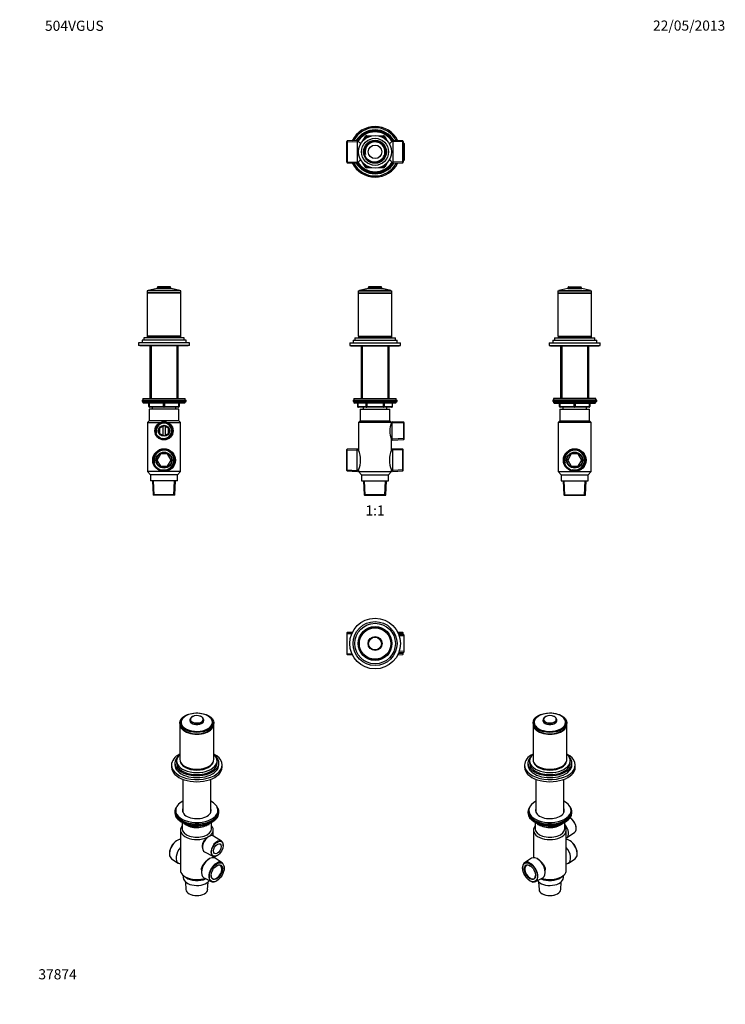
# Model space of a CAD drawing. Units: millimetres. Extents: x 0 to 835, y 0 to 1165.
import ezdxf
from ezdxf import colors
from ezdxf.entities.mleader import LeaderData, LeaderLine
from ezdxf.enums import TextEntityAlignment as Align
from ezdxf.math import Vec2, Vec3

# ---------------------------------------------------------------- set-up
doc = ezdxf.new("R2010")
doc.units = ezdxf.units.MM
for name, color, linetype in [('DV1_Défaut', 7, 'Continuous'), ('DV2_Défaut', 7, 'Continuous'), ('DV3_Défaut', 7, 'Continuous'), ('DV4_Défaut', 7, 'Continuous'), ('DV5_Défaut', 7, 'Continuous'), ('DV6_Défaut', 7, 'Continuous'), ('DV7_Défaut', 7, 'Continuous'), ('Défaut', 7, 'Continuous')]:
    doc.layers.add(name, color=color, linetype=linetype)
doc.styles.add('SEACAD_ArialB', font='arialbd.ttf')

# ---------------------------------------------------------------- blocks, each defined once
blk = doc.blocks.new('_DOT')
at = {"color": 0}
blk.add_line((0, 0), (-1, 0), dxfattribs=at)
at = {"color": 0, "const_width": 0.333}
blk.add_lwpolyline([(-0.1665, 0, 1), (0.1665, 0, 1)], format="xyb", close=True, dxfattribs=at)
blk = doc.blocks.new('SE')
at = {"layer": 'DV1_Défaut', "color": 7, "linetype": 'Continuous'}
for p, q in [((400.3, 843.7), (440.3, 843.7)), ((400.3, 843.7), (400.3, 841.7)), ((400.3, 841.7), (440.3, 841.7)), ((400.3, 841.2), (440.3, 841.2)), ((400.3, 841.2), (400.3, 790.4)), ((400.8, 841.7), (400.8, 841.2)), ((401.6, 843.9), (439.1, 843.9)), ((401.6, 843.9), (401.6, 843.7)), ((412, 846.7), (401.7, 844.1)), ((438.9, 844.1), (401.7, 844.1)), ((428.6, 846.7), (412, 846.7)), ((428.6, 846.7), (412, 846.7)), ((412.5, 848.3), (412.2, 846.9)), ((428.4, 846.9), (412.2, 846.9)), ((412.5, 848.3), (428.1, 848.3)), ((427.9, 848.5), (412.7, 848.5)), ((428.4, 846.9), (428.1, 848.3)), ((438.9, 844.1), (428.6, 846.7)), ((439.1, 843.7), (439.1, 843.9)), ((439.8, 841.2), (439.8, 841.7)), ((440.3, 841.7), (440.3, 843.7)), ((440.3, 790.4), (440.3, 841.2)), ((390.3, 782.4), (450.3, 782.4)), ((390.3, 782.4), (390.3, 779.4)), ((394.3, 785.4), (446.3, 785.4)), ((394.3, 785.4), (394.3, 782.4)), ((396.3, 788.4), (444.3, 788.4)), ((396.3, 788.4), (396.3, 785.4)), ((400.3, 790.4), (440.3, 790.4)), ((400.6, 789.9), (440.1, 789.9)), ((400.6, 789.9), (400.6, 788.9)), ((400.6, 788.9), (440.1, 788.9)), ((400.8, 790.4), (400.8, 789.9)), ((405.5, 788.9), (405, 788.4)), ((435.6, 788.4), (435.1, 788.9)), ((439.8, 789.9), (439.8, 790.4)), ((440.1, 788.9), (440.1, 789.9)), ((444.3, 785.4), (444.3, 788.4)), ((446.3, 782.4), (446.3, 785.4)), ((450.3, 779.4), (450.3, 782.4)), ((390.3, 779.4), (450.3, 779.4)), ((391.8, 779.4), (391.8, 778.9)), ((391.8, 778.9), (448.8, 778.9)), ((403.7, 778.9), (403.7, 716.6)), ((405.2, 778.9), (405.2, 716.6)), ((435.5, 778.9), (435.5, 716.6)), ((436.9, 716.6), (436.9, 778.9)), ((448.8, 778.9), (448.8, 779.4)), ((394.3, 714.6), (446.3, 714.6)), ((394.3, 714.6), (394.3, 713.1)), ((394.3, 713.1), (446.3, 713.1)), ((395.3, 716.6), (445.3, 716.6)), ((395.3, 716.6), (395.3, 714.6)), ((445.3, 712.6), (395.3, 712.6)), ((395.3, 712.6), (395.3, 711.9)), ((445.3, 711.9), (395.3, 711.9)), ((395.3, 711.9), (396.2, 711.1)), ((444.5, 711.1), (396.2, 711.1)), ((399.7, 711.1), (399.7, 707.1)), ((399.8, 711.1), (399.8, 707.1)), ((409.6, 707.1), (409.6, 711.1)), ((410.5, 711.1), (410.5, 707.1)), ((430.1, 707.1), (430.1, 711.1)), ((431, 711.1), (431, 707.1)), ((440.8, 707.1), (440.8, 711.1)), ((440.9, 707.1), (440.9, 711.1)), ((444.5, 711.1), (445.3, 711.9)), ((445.3, 714.6), (445.3, 716.6)), ((445.3, 711.9), (445.3, 712.6)), ((446.3, 713.1), (446.3, 714.6)), ((399.8, 707.1), (399.7, 707.1)), ((399.8, 707.1), (409.6, 707.1)), ((410.5, 706.1), (400.7, 706.1)), ((402.8, 704.1), (437.8, 704.1)), ((402.8, 704.1), (402.8, 690.1)), ((406.3, 706.1), (406.3, 704.1)), ((409.6, 707.1), (410.5, 707.1)), ((410.5, 707.1), (430.1, 707.1)), ((410.5, 706.1), (410.5, 707.1)), ((430.1, 706.1), (410.5, 706.1)), ((430.1, 707.1), (431, 707.1)), ((430.1, 706.1), (430.1, 707.1)), ((439.9, 706.1), (430.1, 706.1)), ((431, 707.1), (440.8, 707.1)), ((434.3, 704.1), (434.3, 706.1)), ((437.8, 690.1), (437.8, 704.1)), ((440.8, 707.1), (440.9, 707.1)), ((402.8, 690.1), (400.9, 688.1)), ((439.7, 688.1), (400.9, 688.1)), ((400.9, 688.1), (400.9, 655.3)), ((402.8, 690.1), (437.8, 690.1)), ((439.6, 688.2), (437.8, 690.1)), ((440.7, 689.1), (439.6, 688.2)), ((439.7, 688.1), (439.6, 688.2)), ((440.7, 667.4), (440.7, 689.1)), ((454.2, 688.5), (440.7, 689.1)), ((454.7, 687.3), (440.7, 687.9)), ((454.2, 668), (454.2, 688.5)), ((454.7, 687.9), (454.2, 688.5)), ((454.7, 668.6), (454.7, 687.9)), ((439.7, 655.3), (439.7, 668.2)), ((439.7, 668.2), (440.7, 667.4)), ((454.7, 669.2), (440.7, 668.6)), ((440.7, 667.4), (454.2, 668)), ((454.2, 668), (454.7, 668.6)), ((387.4, 656.6), (386.9, 656.1)), ((386.9, 631.3), (386.9, 656.1)), ((386.9, 655.4), (399.1, 655.9)), ((399.1, 657.1), (387.4, 656.6)), ((387.4, 630.8), (387.4, 656.6)), ((399.1, 630.3), (399.1, 657.1)), ((400.9, 655.3), (399.1, 657.1)), ((441.5, 657.1), (439.7, 655.3)), ((441.5, 630.3), (441.5, 657.1)), ((453.2, 656.6), (441.5, 657.1)), ((453.7, 655.4), (441.5, 655.9)), ((453.2, 630.8), (453.2, 656.6)), ((453.7, 656.1), (453.2, 656.6)), ((453.7, 631.3), (453.7, 656.1)), ((386.9, 632), (399.1, 631.5)), ((386.9, 631.3), (387.4, 630.8)), ((387.4, 630.8), (399.1, 630.3)), ((399.1, 630.3), (400.9, 632.1)), ((400.9, 632.1), (400.9, 630.1)), ((400.9, 630.1), (439.7, 630.1)), ((400.9, 630.1), (404.3, 626.1)), ((436.3, 626.1), (439.7, 630.1)), ((439.7, 630.1), (439.7, 632.1)), ((439.7, 632.1), (441.5, 630.3)), ((453.7, 632), (441.5, 631.5)), ((441.5, 630.3), (453.2, 630.8)), ((453.2, 630.8), (453.7, 631.3)), ((404.3, 626.1), (436.3, 626.1)), ((404.3, 626.1), (404.3, 619.1)), ((404.3, 619.1), (436.3, 619.1)), ((406.7, 619.1), (407.5, 602.4)), ((408.6, 602.1), (407.9, 619.1)), ((432, 602.1), (432.7, 619.1)), ((433.2, 602.4), (433.9, 619.1)), ((436.3, 619.1), (436.3, 626.1)), ((433.2, 602.4), (407.5, 602.4)), ((407.5, 602.4), (407.7, 602.1)), ((407.7, 602.1), (432.9, 602.1)), ((432.9, 602.1), (433.2, 602.4))]:
    blk.add_line(p, q, dxfattribs=at)
for centre, radius, start, end in [((401.8, 843.9), 0.2, 104.3918, 180), ((412, 846.9), 0.2, 284.3918, 346.9812), ((412.7, 848.3), 0.2, 90, 166.9812), ((427.9, 848.3), 0.2, 13.0188, 90), ((428.6, 846.9), 0.2, 193.0188, 255.6082), ((438.9, 843.9), 0.2, 0, 75.6082), ((395.8, 712.6), 0.5, 90, 180), ((444.8, 712.6), 0.5, 0, 90), ((400.7, 707.1), 1, 180, 270), ((439.9, 707.1), 1, 270, 0), ((464.9, 678.2), 27.1, 158.6421, 201.7153), ((373.4, 643.7), 29.8, 337.1191, 22.8809), ((467.1, 643.7), 29.8, 157.0541, 202.9459)]:
    blk.add_arc(centre, radius, start, end, dxfattribs=at)
for centre, major_axis, start_param, end_param in [((400.7, 707.1), (0, 1), 1.570796, 3.141593), ((410.5, 707.1), (0, -1), 4.712389, 6.283185), ((430.1, 707.1), (0, -1), 0, 1.570796), ((439.9, 707.1), (0, -1), 0, 1.570796)]:
    blk.add_ellipse(centre, major_axis=major_axis, ratio=0.866025, start_param=start_param, end_param=end_param, dxfattribs=at)
blk = doc.blocks.new('SE1')
at = {"layer": 'DV2_Défaut', "color": 7, "linetype": 'Continuous'}
for p, q in [((405.8, 1021.2), (408.8, 1026.3)), ((408.3, 1023.6), (409.6, 1025.8)), ((408.8, 1026.3), (409.6, 1025.8)), ((410.5, 1025.3), (409.6, 1025.8)), ((410.5, 1025.3), (410.3, 1024.9)), ((410.5, 1027.3), (416.4, 1027.3)), ((410.5, 1027.3), (410.5, 1026.3)), ((410.5, 1026.3), (413.1, 1026.3)), ((410.5, 1025.3), (410.5, 1026.3)), ((411, 1025.3), (410.5, 1025.3)), ((424.2, 1027.3), (430.1, 1027.3)), ((427.6, 1026.3), (430.1, 1026.3)), ((430.1, 1025.3), (429.7, 1025.3)), ((430.1, 1027.3), (430.1, 1026.3)), ((430.1, 1025.3), (430.1, 1026.3)), ((430.1, 1025.3), (431, 1025.8)), ((430.4, 1024.9), (430.1, 1025.3)), ((431.9, 1026.3), (431, 1025.8)), ((431, 1025.8), (432.3, 1023.6)), ((431.9, 1026.3), (434.8, 1021.2)), ((387.4, 1021.2), (386.9, 1020.7)), ((386.9, 996), (386.9, 1020.7)), ((386.9, 1020), (399.1, 1020.6)), ((399.1, 1021.7), (387.4, 1021.2)), ((387.4, 1021.2), (387.4, 995.4)), ((399.1, 1021.7), (399.1, 994.9)), ((403.3, 1017.6), (399.1, 1021.7)), ((441.5, 1021.7), (437.4, 1017.6)), ((441.5, 1021.7), (441.5, 994.9)), ((453.2, 1021.2), (441.5, 1021.7)), ((453.7, 1020), (441.5, 1020.6)), ((453.2, 995.4), (453.2, 1021.2)), ((453.7, 1020.7), (453.2, 1021.2)), ((453.7, 1020.7), (453.7, 996)), ((454.2, 1018.5), (453.7, 1018.6)), ((454.7, 1017.4), (453.7, 1017.4)), ((454.2, 998.1), (454.2, 1018.5)), ((454.7, 1018), (454.2, 1018.5)), ((454.7, 1018), (454.7, 998.6)), ((386.9, 996.6), (399.1, 996.1)), ((386.9, 996), (387.4, 995.4)), ((387.4, 995.4), (399.1, 994.9)), ((399.1, 994.9), (403.3, 999.1)), ((408.8, 990.3), (405.8, 995.4)), ((409.6, 990.8), (408.3, 993.1)), ((409.6, 990.8), (408.8, 990.3)), ((409.6, 990.8), (410.5, 991.3)), ((410.3, 991.7), (410.5, 991.3)), ((410.5, 991.3), (411, 991.3)), ((410.5, 990.3), (410.5, 991.3)), ((410.5, 990.3), (410.5, 989.3)), ((413.1, 990.3), (410.5, 990.3)), ((430.1, 990.3), (427.6, 990.3)), ((429.7, 991.3), (430.1, 991.3)), ((430.1, 991.3), (430.4, 991.7)), ((431, 990.8), (430.1, 991.3)), ((430.1, 990.3), (430.1, 991.3)), ((430.1, 990.3), (430.1, 989.3)), ((432.3, 993.1), (431, 990.8)), ((431, 990.8), (431.9, 990.3)), ((434.8, 995.4), (431.9, 990.3)), ((437.4, 999.1), (441.5, 994.9)), ((453.7, 996.6), (441.5, 996.1)), ((441.5, 994.9), (453.2, 995.4)), ((453.2, 995.4), (453.7, 996)), ((454.7, 999.3), (453.7, 999.2)), ((453.7, 998.1), (454.2, 998.1)), ((454.2, 998.1), (454.7, 998.6)), ((416.4, 989.3), (410.5, 989.3)), ((430.1, 989.3), (424.2, 989.3))]:
    blk.add_line(p, q, dxfattribs=at)
for radius in [19.4, 16, 13.6, 12.9, 12.6, 8]:
    blk.add_circle((420.3, 1008.3), radius, dxfattribs=at)
for centre, radius, start, end in [((420.3, 1008.3), 30, 25.9921, 154.0079), ((420.3, 1008.3), 28.5, 27.642, 152.358), ((420.3, 1008.3), 26, 30.8964, 149.1036), ((420.3, 1008.3), 25, 32.2547, 147.7453), ((420.3, 1008.3), 24.2, 31.8003, 148.1997), ((420.3, 1008.3), 23.9, 31.6436, 148.3564), ((420.3, 1008.3), 23.6, 31.4847, 148.5153), ((410.5, 1025.3), 2, 90, 150), ((410.5, 1025.3), 1, 90, 150), ((430.1, 1025.3), 2, 30, 90), ((430.1, 1025.3), 1, 30, 90), ((420.3, 1008.3), 12.4, 255, 195), ((420.3, 1008.3), 11.7, 255, 195), ((420.3, 1008.3), 30, 205.9921, 334.0079), ((420.3, 1008.3), 28.5, 207.642, 332.358), ((420.3, 1008.3), 26, 210.8964, 329.1036), ((420.3, 1008.3), 25, 212.2547, 327.7453), ((420.3, 1008.3), 24.2, 211.8003, 328.1997), ((420.3, 1008.3), 23.9, 211.6436, 328.3564), ((420.3, 1008.3), 23.6, 211.4847, 328.5153), ((410.5, 991.3), 2, 210, 270), ((410.5, 991.3), 1, 210, 270), ((430.1, 991.3), 1, 270, 330), ((430.1, 991.3), 2, 270, 330)]:
    blk.add_arc(centre, radius, start, end, dxfattribs=at)
blk = doc.blocks.new('SE2')
at = {"layer": 'DV3_Défaut', "color": 7, "linetype": 'Continuous'}
for p, q in [((636.4, 843.7), (676.4, 843.7)), ((636.4, 843.7), (636.4, 841.7)), ((636.4, 841.7), (676.4, 841.7)), ((636.4, 841.2), (676.4, 841.2)), ((636.4, 841.2), (636.4, 790.4)), ((636.9, 841.7), (636.9, 841.2)), ((637.7, 843.9), (675.2, 843.9)), ((637.7, 843.9), (637.7, 843.7)), ((648.2, 846.7), (637.8, 844.1)), ((637.8, 844.1), (675, 844.1)), ((648.2, 846.7), (664.7, 846.7)), ((648.2, 846.7), (664.7, 846.7)), ((648.7, 848.3), (648.3, 846.9)), ((648.3, 846.9), (664.6, 846.9)), ((648.7, 848.3), (664.2, 848.3)), ((648.9, 848.5), (664, 848.5)), ((664.6, 846.9), (664.2, 848.3)), ((675, 844.1), (664.7, 846.7)), ((675.2, 843.7), (675.2, 843.9)), ((675.9, 841.2), (675.9, 841.7)), ((676.4, 841.7), (676.4, 843.7)), ((676.4, 790.4), (676.4, 841.2)), ((626.4, 782.4), (686.4, 782.4)), ((626.4, 782.4), (626.4, 779.4)), ((630.4, 785.4), (682.4, 785.4)), ((630.4, 785.4), (630.4, 782.4)), ((632.4, 788.4), (680.4, 788.4)), ((632.4, 788.4), (632.4, 785.4)), ((636.4, 790.4), (676.4, 790.4)), ((636.7, 789.9), (676.2, 789.9)), ((636.7, 789.9), (636.7, 788.9)), ((636.7, 788.9), (676.2, 788.9)), ((636.9, 790.4), (636.9, 789.9)), ((641.6, 788.9), (641.1, 788.4)), ((671.8, 788.4), (671.3, 788.9)), ((675.9, 789.9), (675.9, 790.4)), ((676.2, 788.9), (676.2, 789.9)), ((680.4, 785.4), (680.4, 788.4)), ((682.4, 782.4), (682.4, 785.4)), ((686.4, 779.4), (686.4, 782.4)), ((626.4, 779.4), (686.4, 779.4)), ((627.9, 779.4), (627.9, 778.9)), ((627.9, 778.9), (684.9, 778.9)), ((639.8, 778.9), (639.8, 716.6)), ((641.3, 778.9), (641.3, 716.6)), ((671.6, 778.9), (671.6, 716.6)), ((673.1, 716.6), (673.1, 778.9)), ((684.9, 778.9), (684.9, 779.4)), ((682.4, 714.6), (630.4, 714.6)), ((630.4, 714.6), (630.4, 713.1)), ((682.4, 713.1), (630.4, 713.1)), ((681.4, 716.6), (631.4, 716.6)), ((631.4, 716.6), (631.4, 714.6)), ((631.4, 712.6), (681.4, 712.6)), ((631.4, 712.6), (631.4, 711.9)), ((631.4, 711.9), (681.4, 711.9)), ((631.4, 711.9), (632.3, 711.1)), ((632.3, 711.1), (680.6, 711.1)), ((638.4, 707.1), (638.4, 711.1)), ((638.9, 711.1), (638.9, 707.1)), ((655.9, 707.1), (655.9, 711.1)), ((656.9, 711.1), (656.9, 707.1)), ((673.9, 707.1), (673.9, 711.1)), ((674.4, 711.1), (674.4, 707.1)), ((680.6, 711.1), (681.4, 711.9)), ((681.4, 714.6), (681.4, 716.6)), ((681.4, 711.9), (681.4, 712.6)), ((682.4, 713.1), (682.4, 714.6)), ((638.4, 707.1), (638.9, 707.1)), ((638.9, 707.1), (655.9, 707.1)), ((638.9, 704.1), (673.9, 704.1)), ((638.9, 704.1), (638.9, 690.1)), ((656.4, 706.1), (639.4, 706.1)), ((642.4, 706.1), (642.4, 704.1)), ((655.9, 707.1), (656.9, 707.1)), ((673.4, 706.1), (656.4, 706.1)), ((656.9, 707.1), (673.9, 707.1)), ((670.4, 704.1), (670.4, 706.1)), ((673.9, 707.1), (674.4, 707.1)), ((673.9, 690.1), (673.9, 704.1)), ((638.9, 690.1), (637, 688.1)), ((675.8, 688.1), (637, 688.1)), ((637, 688.1), (637, 630.1)), ((638.9, 690.1), (673.9, 690.1)), ((675.8, 688.1), (673.9, 690.1)), ((675.8, 630.1), (675.8, 688.1)), ((652.3, 650.9), (648.1, 643.7)), ((648.1, 643.7), (652.3, 636.5)), ((660.6, 650.9), (652.3, 650.9)), ((664.8, 643.7), (660.6, 650.9)), ((660.6, 636.5), (664.8, 643.7)), ((637, 630.1), (675.8, 630.1)), ((637, 630.1), (640.4, 626.1)), ((652.3, 636.5), (660.6, 636.5)), ((672.4, 626.1), (675.8, 630.1)), ((640.4, 626.1), (672.4, 626.1)), ((640.4, 626.1), (640.4, 619.1)), ((640.4, 619.1), (672.4, 619.1)), ((642.9, 619.1), (643.6, 602.4)), ((644.8, 602.1), (644, 619.1)), ((668.1, 602.1), (668.9, 619.1)), ((669.3, 602.4), (670, 619.1)), ((672.4, 619.1), (672.4, 626.1)), ((643.6, 602.4), (669.3, 602.4)), ((643.6, 602.4), (643.8, 602.1)), ((643.8, 602.1), (669, 602.1)), ((669, 602.1), (669.3, 602.4))]:
    blk.add_line(p, q, dxfattribs=at)
for radius in [13.4, 12.9, 12.4, 9.5, 9]:
    blk.add_circle((656.4, 643.7), radius, dxfattribs=at)
for centre, radius, start, end in [((637.9, 843.9), 0.2, 104.3918, 180), ((648.1, 846.9), 0.2, 284.3918, 346.9812), ((648.9, 848.3), 0.2, 90, 166.9812), ((664, 848.3), 0.2, 13.0188, 90), ((664.8, 846.9), 0.2, 193.0188, 255.6082), ((675, 843.9), 0.2, 0, 75.6082), ((631.9, 712.6), 0.5, 90, 180), ((680.9, 712.6), 0.5, 0, 90), ((639.4, 707.1), 1, 180, 270), ((673.4, 707.1), 1, 270, 0), ((656.4, 643.7), 12.2, 255, 195), ((656.4, 643.7), 11.7, 255, 195)]:
    blk.add_arc(centre, radius, start, end, dxfattribs=at)
for centre, major_axis, start_param, end_param in [((639.4, 707.1), (0, 1), 1.570796, 3.141593), ((656.4, 707.1), (0, 1), 1.570796, 3.141593), ((656.4, 707.1), (0, 1), 3.141593, 4.712389), ((673.4, 707.1), (0, -1), 0, 1.570796)]:
    blk.add_ellipse(centre, major_axis=major_axis, ratio=0.5, start_param=start_param, end_param=end_param, dxfattribs=at)
blk = doc.blocks.new('SE3')
at = {"layer": 'DV4_Défaut', "color": 7, "linetype": 'Continuous'}
for p, q in [((190.7, 843.7), (150.7, 843.7)), ((150.7, 843.7), (150.7, 841.7)), ((190.7, 841.7), (150.7, 841.7)), ((190.7, 841.2), (150.7, 841.2)), ((150.7, 841.2), (150.7, 790.4)), ((151.2, 841.7), (151.2, 841.2)), ((189.4, 843.9), (151.9, 843.9)), ((151.9, 843.9), (151.9, 843.7)), ((162.4, 846.7), (152.1, 844.1)), ((189.3, 844.1), (152.1, 844.1)), ((179, 846.7), (162.4, 846.7)), ((179, 846.7), (162.4, 846.7)), ((162.9, 848.3), (162.6, 846.9)), ((178.8, 846.9), (162.6, 846.9)), ((178.5, 848.3), (162.9, 848.3)), ((178.3, 848.5), (163.1, 848.5)), ((178.8, 846.9), (178.5, 848.3)), ((189.3, 844.1), (179, 846.7)), ((189.4, 843.7), (189.4, 843.9)), ((190.2, 841.2), (190.2, 841.7)), ((190.7, 841.7), (190.7, 843.7)), ((190.7, 790.4), (190.7, 841.2)), ((200.7, 782.4), (140.7, 782.4)), ((140.7, 782.4), (140.7, 779.4)), ((196.7, 785.4), (144.7, 785.4)), ((144.7, 785.4), (144.7, 782.4)), ((194.7, 788.4), (146.7, 788.4)), ((146.7, 788.4), (146.7, 785.4)), ((190.7, 790.4), (150.7, 790.4)), ((190.4, 789.9), (150.9, 789.9)), ((150.9, 789.9), (150.9, 788.9)), ((190.4, 788.9), (150.9, 788.9)), ((151.2, 790.4), (151.2, 789.9)), ((155.9, 788.9), (155.4, 788.4)), ((186, 788.4), (185.5, 788.9)), ((190.2, 789.9), (190.2, 790.4)), ((190.4, 788.9), (190.4, 789.9)), ((194.7, 785.4), (194.7, 788.4)), ((196.7, 782.4), (196.7, 785.4)), ((200.7, 779.4), (200.7, 782.4)), ((200.7, 779.4), (140.7, 779.4)), ((142.2, 779.4), (142.2, 778.9)), ((199.2, 778.9), (142.2, 778.9)), ((154.1, 778.9), (154.1, 716.6)), ((155.6, 778.9), (155.6, 716.6)), ((185.8, 778.9), (185.8, 716.6)), ((187.3, 716.6), (187.3, 778.9)), ((199.2, 778.9), (199.2, 779.4)), ((144.7, 714.6), (196.7, 714.6)), ((144.7, 714.6), (144.7, 713.1)), ((144.7, 713.1), (196.7, 713.1)), ((145.7, 716.6), (195.7, 716.6)), ((145.7, 716.6), (145.7, 714.6)), ((195.7, 712.6), (145.7, 712.6)), ((145.7, 712.6), (145.7, 711.9)), ((195.7, 711.9), (145.7, 711.9)), ((145.7, 711.9), (146.5, 711.1)), ((194.9, 711.1), (146.5, 711.1)), ((152.7, 707.1), (152.7, 711.1)), ((153.2, 711.1), (153.2, 707.1)), ((170.2, 707.1), (170.2, 711.1)), ((171.2, 711.1), (171.2, 707.1)), ((188.2, 707.1), (188.2, 711.1)), ((188.7, 711.1), (188.7, 707.1)), ((194.9, 711.1), (195.7, 711.9)), ((195.7, 714.6), (195.7, 716.6)), ((195.7, 711.9), (195.7, 712.6)), ((196.7, 713.1), (196.7, 714.6)), ((152.7, 707.1), (153.2, 707.1)), ((153.2, 707.1), (170.2, 707.1)), ((188.2, 704.1), (153.2, 704.1)), ((153.2, 704.1), (153.2, 690.1)), ((170.7, 706.1), (153.7, 706.1)), ((156.7, 706.1), (156.7, 704.1)), ((170.2, 707.1), (171.2, 707.1)), ((187.7, 706.1), (170.7, 706.1)), ((171.2, 707.1), (188.2, 707.1)), ((184.7, 704.1), (184.7, 706.1)), ((188.2, 707.1), (188.7, 707.1)), ((188.2, 690.1), (188.2, 704.1)), ((153.2, 690.1), (151.3, 688.1)), ((151.3, 688.1), (166.2, 688.1)), ((151.3, 688.1), (151.3, 630.1)), ((188.2, 690.1), (153.2, 690.1)), ((175.1, 688.1), (190.1, 688.1)), ((190.1, 688.1), (188.2, 690.1)), ((190.1, 630.1), (190.1, 688.1)), ((170.7, 684.3), (165.4, 681.3)), ((165.4, 681.3), (165.4, 675.2)), ((169.1, 683.4), (169.1, 673.1)), ((176, 681.3), (170.7, 684.3)), ((172.3, 673.1), (172.3, 683.4)), ((176, 675.2), (176, 681.3)), ((165.4, 675.2), (170.7, 672.2)), ((170.7, 672.2), (176, 675.2)), ((166.5, 650.9), (162.3, 643.7)), ((162.3, 643.7), (166.5, 636.5)), ((174.9, 650.9), (166.5, 650.9)), ((179.1, 643.7), (174.9, 650.9)), ((174.9, 636.5), (179.1, 643.7)), ((190.1, 630.1), (151.3, 630.1)), ((151.3, 630.1), (154.7, 626.1)), ((166.5, 636.5), (174.9, 636.5)), ((186.7, 626.1), (190.1, 630.1)), ((186.7, 626.1), (154.7, 626.1)), ((154.7, 626.1), (154.7, 619.1)), ((186.7, 619.1), (154.7, 619.1)), ((157.1, 619.1), (157.8, 602.4)), ((159, 602.1), (158.3, 619.1)), ((182.4, 602.1), (183.1, 619.1)), ((183.6, 602.4), (184.3, 619.1)), ((186.7, 619.1), (186.7, 626.1)), ((183.6, 602.4), (157.8, 602.4)), ((157.8, 602.4), (158.1, 602.1)), ((183.3, 602.1), (158.1, 602.1)), ((183.3, 602.1), (183.6, 602.4))]:
    blk.add_line(p, q, dxfattribs=at)
for centre, radius in [((170.7, 678.3), 10.8), ((170.7, 678.3), 10.2), ((170.7, 678.3), 9.7), ((170.7, 678.3), 6.5), ((170.7, 643.7), 13.4), ((170.7, 643.7), 12.9), ((170.7, 643.7), 12.4), ((170.7, 643.7), 9.5), ((170.7, 643.7), 9)]:
    blk.add_circle(centre, radius, dxfattribs=at)
for centre, radius, start, end in [((152.1, 843.9), 0.2, 104.3918, 180), ((162.4, 846.9), 0.2, 284.3918, 346.9812), ((163.1, 848.3), 0.2, 90, 166.9812), ((178.3, 848.3), 0.2, 13.0188, 90), ((179, 846.9), 0.2, 193.0188, 255.6082), ((189.2, 843.9), 0.2, 0, 75.6082), ((146.2, 712.6), 0.5, 90, 180), ((195.2, 712.6), 0.5, 0, 90), ((153.7, 707.1), 1, 180, 270), ((187.7, 707.1), 1, 270, 0), ((170.7, 678.3), 9.65, 255, 195), ((170.7, 678.3), 9.05, 255, 195), ((170.7, 643.7), 12.2, 255, 195), ((170.7, 643.7), 11.7, 255, 195)]:
    blk.add_arc(centre, radius, start, end, dxfattribs=at)
for centre, major_axis, start_param, end_param in [((153.7, 707.1), (0, -1), 4.712389, 6.283185), ((170.7, 707.1), (0, -1), 4.712389, 6.283185), ((170.7, 707.1), (0, -1), 0, 1.570796), ((187.7, 707.1), (0, 1), 3.141593, 4.712389)]:
    blk.add_ellipse(centre, major_axis=major_axis, ratio=0.5, start_param=start_param, end_param=end_param, dxfattribs=at)
blk = doc.blocks.new('SE4')
at = {"layer": 'DV5_Défaut', "color": 7, "linetype": 'Continuous'}
for p, q in [((387.4, 439.6), (386.9, 439.1)), ((386.9, 439.1), (386.9, 414.3)), ((386.9, 438.4), (393.4, 438.7)), ((393.3, 439.8), (387.4, 439.6)), ((387.4, 413.8), (387.4, 439.6)), ((453.7, 438.4), (447.2, 438.7)), ((453.2, 439.6), (447.3, 439.8)), ((454.2, 436.9), (448.4, 437.2)), ((454.7, 435.7), (448.4, 436)), ((453.2, 439.6), (453.2, 436.9)), ((453.7, 439.1), (453.2, 439.6)), ((453.7, 436.9), (453.7, 439.1)), ((454.2, 436.9), (454.2, 416.5)), ((454.7, 436.4), (454.2, 436.9)), ((454.7, 417), (454.7, 436.4)), ((386.9, 415), (393.4, 414.7)), ((386.9, 414.3), (387.4, 413.8)), ((387.4, 413.8), (393.3, 413.5)), ((453.7, 415), (447.2, 414.7)), ((447.3, 413.5), (453.2, 413.8)), ((454.7, 417.7), (448.4, 417.4)), ((448.4, 416.2), (454.2, 416.5)), ((453.2, 416.4), (453.2, 413.8)), ((453.2, 413.8), (453.7, 414.3)), ((453.7, 414.3), (453.7, 416.5)), ((454.2, 416.5), (454.7, 417))]:
    blk.add_line(p, q, dxfattribs=at)
for radius in [30, 26, 24, 20, 18.9, 18.8, 18.6, 8.27, 8.27, 8.12, 7.79, 7.59]:
    blk.add_circle((420.3, 426.7), radius, dxfattribs=at)
blk = doc.blocks.new('SE5')
at = {"layer": 'DV6_Défaut', "color": 7, "linetype": 'Continuous'}
for p, q in [((607.1, 333.1), (607.1, 331.5)), ((607.1, 331.1), (607.1, 289.6)), ((608.3, 333.3), (608.3, 332.3)), ((619.4, 337.7), (619.1, 336.5)), ((635.1, 336.5), (634.8, 337.7)), ((645.8, 332.3), (645.8, 333.3)), ((647.1, 331.5), (647.1, 333.1)), ((647.1, 289.6), (647.1, 331.1)), ((597.1, 283.1), (597.1, 280.6)), ((601.1, 285.5), (601.1, 283.1)), ((603.1, 288), (603.1, 285.5)), ((651.1, 285.5), (651.1, 288)), ((653.1, 283.1), (653.1, 285.5)), ((657.1, 280.6), (657.1, 283.1)), ((610.4, 266.2), (610.4, 227.3)), ((643.7, 227.3), (643.7, 266.2)), ((601.1, 227.7), (601.1, 226.5)), ((602.1, 229.4), (602.1, 227.7)), ((652.1, 227.7), (652.1, 229.4)), ((653.1, 226.5), (653.1, 227.7)), ((609.4, 215.4), (610, 215)), ((609.6, 215.3), (609.6, 207.7)), ((611.9, 214), (612.3, 213.2)), ((612, 214), (612.2, 213.4)), ((612.2, 213.4), (612.2, 213.9)), ((612.9, 213.6), (612.9, 213)), ((612.9, 213), (615.5, 212.6)), ((613, 212.6), (632, 209.7)), ((626.5, 210.9), (631.9, 210.1)), ((631.9, 210.1), (631.9, 211.2)), ((632.6, 209.8), (636.6, 212)), ((632.9, 210.2), (635.6, 211.8)), ((632.9, 211.3), (632.9, 210.2)), ((644.1, 215), (644.7, 215.4)), ((644.6, 207.7), (644.6, 215.3)), ((651.7, 219.8), (651.4, 220)), ((607.7, 206.1), (607.7, 173.4)), ((646.5, 158.7), (646.5, 206.1)), ((647, 197.1), (656.3, 203.1)), ((658.3, 208.1), (658.2, 208.5)), ((651.1, 193.3), (650.7, 193.5)), ((659.4, 178.5), (659.4, 178.9)), ((605.2, 172.7), (597.2, 167.4)), ((613.4, 171.4), (612.1, 172.1)), ((649, 167), (657, 172.2)), ((594.7, 161.2), (594.7, 160.8)), ((621.6, 155.7), (621.6, 159.1)), ((639.9, 149.9), (642.6, 152)), ((643.1, 149.8), (643.1, 152.4)), ((603.1, 146.3), (603.4, 146.1)), ((610, 145.1), (618.6, 149.5)), ((613.7, 144.6), (614.2, 135.8)), ((639.9, 135.8), (640.4, 144.6)), ((618, 130.8), (618.2, 130.7)), ((636, 130.7), (636.2, 130.8))]:
    blk.add_line(p, q, dxfattribs=at)
for centre, start, end in [((613.2, 213.6), 204.8961, 240), ((613.2, 213.6), 240, 261.206), ((632.1, 210.7), 261.206, 300)]:
    blk.add_arc(centre, 1, start, end, dxfattribs=at)
for centre, major_axis, ratio, start_param, end_param in [((627.1, 333.5), (18.6, 0), 0.57735, 2.709812, 3.881614), ((627.1, 333.1), (-18.9, 0), 0.57735, 5.80582, 6.283185), ((627.1, 333.1), (-18.9, 0), 0.57735, 0, 3.618957), ((627.1, 333.3), (-18.8, 0), 0.57735, 0, 3.895013), ((627.1, 333.3), (-18.8, 0), 0.57735, 5.696412, 6.283185), ((627.1, 333.5), (18.6, 0), 0.57735, 0.473412, 2.709812), ((627.1, 337.1), (7.59, 0), 0.57735, 2.25389, 3.696073), ((627.1, 336.9), (-7.79, 0), 0.57735, 5.180995, 6.283185), ((627.1, 337.1), (7.59, 0), 0.57735, 0.862323, 2.25389), ((627.1, 336.9), (-7.79, 0), 0.57735, 2.739274, 4.243783), ((627.1, 337.1), (7.59, 0), 0.57735, 0, 0.862323), ((627.1, 333.5), (18.6, 0), 0.57735, 0, 0.473412), ((627.1, 331.5), (-20, 0), 0.57735, 0, 3.141593), ((627.1, 331.1), (-20, 0), 0.57735, 6.265507, 6.283185), ((627.1, 331.1), (-20, 0), 0.57735, 0, 3.159271), ((627.1, 332.3), (-18.9, 0), 0.57735, 6.164414, 6.245714), ((627.1, 332.3), (-18.8, 0), 0.57735, 0, 0.050993), ((627.1, 333.5), (18.6, 0), 0.57735, 3.881614, 5.482208), ((627.1, 335.6), (8.27, 0), 0.57735, 2.813482, 6.283185), ((627.1, 335.6), (8.27, 0), 0.57735, 2.815064, 6.283185), ((627.1, 335.7), (8.12, 0), 0.57735, 2.977362, 3.494448), ((627.1, 336.9), (-7.79, 0), 0.57735, 0, 0.415892), ((627.1, 335.7), (8.12, 0), 0.57735, 3.494448, 5.961187), ((627.1, 336.9), (-7.79, 0), 0.57735, 0.415892, 2.739274), ((627.1, 337.1), (7.59, 0), 0.57735, 3.696073, 5.497787), ((627.1, 337.1), (7.59, 0), 0.57735, 5.497787, 6.283185), ((627.1, 335.7), (8.12, 0), 0.57735, 5.961187, 6.283185), ((627.1, 335.6), (8.27, 0), 0.57735, 0, 0.328111), ((627.1, 335.6), (8.27, 0), 0.57735, 0, 0.328111), ((627.1, 335.7), (8.12, 0), 0.57735, 0, 0.16423), ((627.1, 333.5), (18.6, 0), 0.57735, 5.482208, 6.283185), ((627.1, 332.3), (-18.9, 0), 0.57735, 3.179064, 3.260364), ((627.1, 332.3), (-18.8, 0), 0.57735, 3.0906, 3.141593), ((627.1, 331.1), (19.5, 0), 0.57735, 3.911538, 5.51324), ((627.1, 283.1), (-30, 0), 0.57735, 5.442117, 6.283185), ((627.1, 283.1), (-30, 0), 0.57735, 0, 3.982661), ((627.1, 285.5), (-26, 0), 0.57735, 5.71884, 6.283185), ((627.1, 285.5), (-26, 0), 0.57735, 0, 3.705938), ((627.1, 288), (-24, 0), 0.57735, 5.6975, 6.283185), ((627.1, 288), (-24, 0), 0.57735, 0, 3.727278), ((627.1, 280.6), (-30, 0), 0.57735, 0, 3.141593), ((627.1, 283.1), (-26, 0), 0.57735, 0, 3.141593), ((627.1, 285.5), (-24, 0), 0.57735, 0, 3.141593), ((627.1, 289.6), (-20, 0), 0.57735, 0, 3.141593), ((627.1, 288.4), (-19.8, 0), 0.57735, 0.064938, 3.076654), ((627.1, 289.2), (-19.8, 0), 0.57735, 0.344674, 2.796919), ((627.1, 289.2), (19.5, 0), 0.57735, 3.914251, 5.510527), ((627.1, 227.7), (26, 0), 0.57735, 2.728824, 6.283185), ((627.1, 229.4), (25, 0), 0.57735, 2.298263, 6.283185), ((627.1, 229.4), (25, 0), 0.57735, 0, 0.843329), ((627.1, 227.7), (26, 0), 0.57735, 0, 0.412769), ((627.1, 226.5), (26, 0), 0.57735, 3.141593, 6.283185), ((627.1, 227.7), (25, 0), 0.57735, 3.141593, 6.283185), ((627.1, 229.4), (17, 0), 0.57735, 2.931022, 6.283185), ((627.1, 227.7), (17, 0), 0.57735, 2.931022, 3.058307), ((627.1, 227.7), (17, 0), 0.57735, 2.931022, 3.058307), ((627.1, 226.5), (17, 0), 0.57735, -3.352163, -3.287693), ((627.1, 229.4), (17, 0), 0.57735, 0, 0.210571), ((627.1, 227.7), (17, 0), 0.57735, 0.083285, 0.210571), ((627.1, 227.7), (17, 0), 0.57735, 0.083285, 0.210571), ((627.1, 226.5), (17, 0), 0.57735, 0.1461, 0.210571), ((627.1, 206.1), (-19.4, 0), 0.57735, 5.836912, 9.871051), ((627.1, 225.6), (25, 0), 0.57735, 3.775682, 5.649096), ((627.1, 224.9), (24.2, 0), 0.57735, 3.926991, 5.497787), ((613.2, 213.6), (-1, 0), 0.57735, 0.261799, 1.308997), ((613.2, 213.6), (0.907, 0.421), 0.788675, 2.790713, 3.141593), ((613.2, 213.6), (0.153, 0.988), 0.211325, 2.202711, 3.141593), ((627.1, 219.2), (-17.5, 0), 0.57735, 0.724504, 2.598159), ((632.1, 210.7), (-1, 0), 0.57735, 1.308997, 2.356194), ((632.1, 210.7), (0.153, 0.988), 0.211325, 2.202711, 3.141593), ((632.1, 210.7), (-0.5, 0.866), 0.57735, 3.141593, 3.926991), ((641.5, 206.4), (-5.4, 9.36), 0.57735, 3.071145, 5.078642), ((651, 211.9), (-5.11, 8.85), 0.57735, 3.172471, 5.531502), ((651.4, 212.1), (4.85, -8.4), 0.57735, 0.83107, 2.310522), ((627.1, 207.7), (-17.5, 0), 0.57735, 0, 3.141593), ((650.3, 183.3), (-6.4, 11.2), 0.57735, 3.172471, 5.935652), ((650.7, 183.5), (6.2, -10.7), 0.57735, 0.83107, 2.310522), ((642.1, 178.5), (6.7, -11.6), 0.57735, 0, 1.872061), ((603.8, 156.4), (6.4, -11.2), 0.57735, 0, 3.972663), ((603.8, 156.4), (-4.5, 7.79), 0.57735, 0, 3.899585), ((603.8, 156.4), (-4.5, 7.79), 0.57735, 5.525193, 6.283185), ((612.1, 161.2), (6.7, -11.6), 0.57735, 0, 3.172471), ((642.1, 178.5), (6.7, -11.6), 0.57735, 5.981921, 6.283185), ((627.1, 158.7), (-19.4, 0), 0.57735, 1.059789, 3.141593), ((603.8, 156.4), (6.4, -11.2), 0.57735, 5.452115, 6.283185), ((627.1, 149.8), (-16, 0), 0.57735, 0.38785, 3.141593), ((627.1, 155.5), (-16, 0), 0.57735, 0.858894, 2.49679), ((612.1, 161.2), (6.7, -11.6), 0.57735, 6.252307, 6.283185), ((627.1, 136.1), (12.9, 0), 0.57735, 3.172471, 6.252307), ((627.1, 135.9), (-12.6, 0), 0.57735, 0.785398, 2.356194)]:
    blk.add_ellipse(centre, major_axis=major_axis, ratio=ratio, start_param=start_param, end_param=end_param, dxfattribs=at)
for centre, major_axis in [((627.1, 333.1), (-20, 0)), ((603.5, 156.2), (-6.2, 10.7)), ((603.5, 156.2), (4.75, -8.23))]:
    blk.add_ellipse(centre, major_axis=major_axis, ratio=0.57735, dxfattribs=at)
blk.add_open_spline([(613.4, 171.4), (614.2, 170.9), (615.2, 170.1), (617.2, 168.3), (618.1, 167.3), (619.7, 165.1), (620.4, 164), (621.3, 161.7), (621.5, 160.5), (621.6, 159.3), (621.6, 159.2), (621.6, 159.1)], degree=3, knots=[0, 0, 0, 0, 0.229573, 0.229573, 0.47976, 0.47976, 0.729946, 0.729946, 0.980133, 0.980133, 1, 1, 1, 1], dxfattribs=at)
blk = doc.blocks.new('SE6')
at = {"layer": 'DV7_Défaut', "color": 7, "linetype": 'Continuous'}
for p, q in [((222.9, 340.9), (222.7, 341)), ((189.5, 333.1), (189.5, 331.5)), ((189.5, 331.1), (189.5, 289.6)), ((190.7, 333.3), (190.7, 332.3)), ((201.8, 337.7), (201.4, 336.5)), ((217.5, 336.5), (217.1, 337.7)), ((228.2, 332.3), (228.2, 333.3)), ((229.5, 331.5), (229.5, 333.1)), ((229.5, 289.6), (229.5, 331.1)), ((179.5, 283.1), (179.5, 280.6)), ((183.5, 285.5), (183.5, 283.1)), ((185.5, 288), (185.5, 285.5)), ((233.5, 285.5), (233.5, 288)), ((235.5, 283.1), (235.5, 285.5)), ((239.5, 280.6), (239.5, 283.1)), ((192.8, 266.2), (192.8, 227.3)), ((226.1, 227.3), (226.1, 266.2)), ((183.5, 227.7), (183.5, 226.5)), ((184.5, 229.4), (184.5, 227.7)), ((234.5, 227.7), (234.5, 229.4)), ((235.5, 226.5), (235.5, 227.7)), ((191.8, 215.4), (192.4, 215)), ((192, 215.3), (192, 207.7)), ((200, 212), (203.9, 209.8)), ((200.9, 211.8), (203.7, 210.2)), ((203.7, 210.2), (203.7, 211.3)), ((204.5, 209.7), (223.5, 212.6)), ((204.6, 211.2), (204.6, 210.1)), ((204.6, 210.1), (210, 210.9)), ((221.1, 212.6), (223.6, 213)), ((223.6, 213), (223.6, 213.6)), ((224.2, 213.2), (224.6, 214)), ((224.3, 213.4), (224.6, 214)), ((224.3, 213.9), (224.3, 213.4)), ((226.5, 215), (227.1, 215.4)), ((227, 207.7), (227, 215.3)), ((190.1, 206.1), (190.1, 158.7)), ((225.1, 199.2), (224.3, 198.8)), ((228.9, 199.3), (228.9, 206.1)), ((238.7, 193), (229.4, 199)), ((185.8, 193.5), (185.4, 193.3)), ((215.9, 186.4), (216.3, 184)), ((240.6, 187.6), (240.6, 188)), ((177.1, 178.9), (177.1, 178.5)), ((218.6, 180.3), (228.5, 175.3)), ((228.9, 173.4), (228.9, 175.1)), ((233.8, 176.1), (234.1, 176.3)), ((179.6, 172.2), (187.6, 167)), ((224.4, 172.1), (223.2, 171.4)), ((239.4, 167.4), (231.3, 172.7)), ((193.5, 152.4), (193.5, 149.8)), ((194, 152), (196.7, 149.9)), ((215, 159.1), (215, 155.7)), ((241.8, 160.8), (241.8, 161.2)), ((196.1, 144.6), (196.6, 135.8)), ((218, 149.5), (226.5, 145.1)), ((222.3, 135.8), (222.8, 144.6)), ((233.1, 146.1), (233.5, 146.3)), ((200.4, 130.8), (200.5, 130.7)), ((218.4, 130.7), (218.5, 130.8))]:
    blk.add_line(p, q, dxfattribs=at)
for centre, radius, start, end in [((204.4, 210.7), 1, 240, 278.794), ((223.3, 213.6), 1, 278.794, 335.1039), ((227.6, 190.5), 8.98, 111.8995, 128.1005)]:
    blk.add_arc(centre, radius, start, end, dxfattribs=at)
for centre, major_axis, ratio, start_param, end_param in [((209.5, 333.5), (18.6, 0), 0.57735, 2.724178, 4.005371), ((209.5, 333.1), (-18.9, 0), 0.57735, 5.80582, 6.283185), ((209.5, 333.1), (-18.9, 0), 0.57735, 0, 3.618958), ((209.5, 333.3), (-18.8, 0), 0.57735, 0, 3.906794), ((209.5, 333.3), (-18.8, 0), 0.57735, 5.696412, 6.283185), ((209.5, 333.5), (18.6, 0), 0.57735, 0.785398, 2.724178), ((209.5, 336.9), (-7.79, 0), 0.57735, 5.180994, 6.283185), ((209.5, 337.1), (7.59, 0), 0.57735, 2.342102, 3.926991), ((209.5, 337.1), (7.59, 0), 0.57735, 0.947793, 2.342102), ((209.5, 336.9), (-7.79, 0), 0.57735, 2.727306, 4.243783), ((209.5, 337.1), (7.59, 0), 0.57735, 0, 0.947793), ((209.5, 333.5), (18.6, 0), 0.57735, 0, 0.785398), ((209.5, 331.5), (-20, 0), 0.57735, 0, 3.141593), ((209.5, 331.1), (-20, 0), 0.57735, 6.265507, 6.283185), ((209.5, 331.1), (-20, 0), 0.57735, 0, 3.159271), ((209.5, 332.3), (-18.9, 0), 0.57735, 6.164414, 6.245714), ((209.5, 332.3), (-18.8, 0), 0.57735, 0, 0.050993), ((209.5, 335.6), (8.27, 0), 0.57735, 2.813482, 6.283185), ((209.5, 335.6), (8.27, 0), 0.57735, 2.847984, 6.283185), ((209.5, 335.7), (8.12, 0), 0.57735, 2.977362, 3.510021), ((209.5, 336.9), (-7.79, 0), 0.57735, 0, 0.381767), ((209.5, 335.7), (8.12, 0), 0.57735, 3.510021, 5.855027), ((209.5, 336.9), (-7.79, 0), 0.57735, 0.381767, 2.727306), ((209.5, 337.1), (7.59, 0), 0.57735, 3.926991, 5.779977), ((209.5, 337.1), (7.59, 0), 0.57735, 5.779977, 6.283185), ((209.5, 335.7), (8.12, 0), 0.57735, 5.855027, 6.283185), ((209.5, 335.6), (8.27, 0), 0.57735, 0, 0.328111), ((209.5, 335.6), (8.27, 0), 0.57735, 0, 0.328111), ((209.5, 335.7), (8.12, 0), 0.57735, 0, 0.16423), ((209.5, 333.5), (18.6, 0), 0.57735, 5.472561, 6.283185), ((209.5, 332.3), (-18.9, 0), 0.57735, 3.179064, 3.260364), ((209.5, 332.3), (-18.8, 0), 0.57735, 3.0906, 3.141593), ((209.5, 331.1), (19.5, 0), 0.57735, 3.911538, 5.51324), ((209.5, 333.5), (18.6, 0), 0.57735, 4.005371, 5.472561), ((209.5, 283.1), (-30, 0), 0.57735, 5.442117, 6.283185), ((209.5, 283.1), (-30, 0), 0.57735, 0, 3.982661), ((209.5, 285.5), (-26, 0), 0.57735, 5.71884, 6.283185), ((209.5, 285.5), (-26, 0), 0.57735, 0, 3.705938), ((209.5, 288), (-24, 0), 0.57735, 5.6975, 6.283185), ((209.5, 288), (-24, 0), 0.57735, 0, 3.727278), ((209.5, 280.6), (-30, 0), 0.57735, 0, 3.141593), ((209.5, 283.1), (-26, 0), 0.57735, 0, 3.141593), ((209.5, 285.5), (-24, 0), 0.57735, 0, 3.141593), ((209.5, 289.6), (-20, 0), 0.57735, 0, 3.141593), ((209.5, 288.4), (-19.8, 0), 0.57735, 0.064938, 3.076654), ((209.5, 289.2), (-19.8, 0), 0.57735, 0.344674, 2.796919), ((209.5, 289.2), (19.5, 0), 0.57735, 3.914251, 5.510527), ((209.5, 227.7), (-26, 0), 0.57735, 5.870417, 6.283185), ((209.5, 227.7), (-26, 0), 0.57735, 0, 3.554361), ((209.5, 229.4), (-25, 0), 0.57735, 5.439856, 6.283185), ((209.5, 229.4), (-25, 0), 0.57735, 0, 3.984922), ((209.5, 226.5), (-26, 0), 0.57735, 0, 3.141593), ((209.5, 227.7), (-25, 0), 0.57735, 0, 3.141593), ((209.5, 229.4), (-17, 0), 0.57735, 6.072614, 6.283185), ((209.5, 229.4), (-17, 0), 0.57735, 0, 3.352163), ((209.5, 227.7), (-17, 0), 0.57735, 6.072614, 6.1999), ((209.5, 227.7), (-17, 0), 0.57735, 6.072614, 6.1999), ((209.5, 226.5), (-17, 0), 0.57735, -0.210571, -0.1461), ((209.5, 227.7), (-17, 0), 0.57735, 3.224878, 3.352163), ((209.5, 227.7), (-17, 0), 0.57735, 3.224878, 3.352163), ((209.5, 226.5), (-17, 0), 0.57735, 3.287693, 3.352163), ((209.5, 206.1), (-19.4, 0), 0.57735, -0.446273, 2.276245), ((209.5, 225.6), (25, 0), 0.57735, 3.775682, 5.649096), ((209.5, 224.9), (24.2, 0), 0.57735, 3.926991, 5.497787), ((209.5, 219.2), (-17.5, 0), 0.57735, 0.543434, 2.417089), ((204.4, 210.7), (-1, 0), 0.57735, 0.785398, 1.832596), ((204.4, 210.7), (0.5, 0.866), 0.57735, 2.356194, 3.141593), ((204.4, 210.7), (-0.153, 0.988), 0.211325, 3.141593, 4.080475), ((223.3, 213.6), (-0.153, 0.988), 0.211325, 3.141593, 4.080475), ((223.3, 213.6), (1, 0), 0.57735, 4.974188, 6.021386), ((223.3, 213.6), (-0.907, 0.421), 0.788675, 3.141593, 3.492472), ((209.5, 206.1), (-19.4, 0), 0.57735, 2.436144, 3.587866), ((209.5, 207.7), (-17.5, 0), 0.57735, 0, 3.141593), ((223.8, 189.7), (5.4, 9.36), 0.57735, 0, 3.172471), ((223.8, 189.7), (5.4, 9.36), 0.57735, 6.252307, 6.283185), ((186.2, 183.3), (-6.4, -11.2), 0.57735, 3.489126, 6.252307), ((185.8, 183.5), (6.2, 10.7), 0.57735, 0.83107, 2.310522), ((233.4, 184.2), (5.11, 8.85), 0.57735, 0, 3.972663), ((233.4, 184.2), (5.11, 8.85), 0.57735, 5.452115, 6.283185), ((194.5, 178.5), (-6.7, -11.6), 0.57735, 4.411125, 6.283185), ((194.5, 178.5), (-6.7, -11.6), 0.57735, 0, 0.301264), ((224.4, 161.2), (-6.7, -11.6), 0.57735, 3.110715, 6.283185), ((232.7, 156.4), (6.4, 11.2), 0.57735, 0, 3.972663), ((232.7, 156.4), (-4.5, -7.79), 0.57735, 0, 3.899585), ((232.7, 156.4), (6.4, 11.2), 0.57735, 5.452115, 6.283185), ((209.5, 158.7), (-19.4, 0), 0.57735, 0, 2.081804), ((232.7, 156.4), (-4.5, -7.79), 0.57735, 5.525193, 6.283185), ((209.5, 149.8), (-16, 0), 0.57735, 0, 2.753743), ((209.5, 155.5), (-16, 0), 0.57735, 0.644803, 2.282699), ((224.4, 161.2), (-6.7, -11.6), 0.57735, 0, 0.030878), ((209.5, 136.1), (12.9, 0), 0.57735, 3.172471, 6.252307), ((209.5, 135.9), (-12.6, 0), 0.57735, 0.785398, 2.356194)]:
    blk.add_ellipse(centre, major_axis=major_axis, ratio=ratio, start_param=start_param, end_param=end_param, dxfattribs=at)
for centre, major_axis in [((209.5, 333.1), (-20, 0)), ((233.8, 184), (-4.85, -8.4)), ((233.8, 184), (3.25, 5.63)), ((233.1, 156.2), (-6.2, -10.7)), ((233.1, 156.2), (4.75, 8.23))]:
    blk.add_ellipse(centre, major_axis=major_axis, ratio=0.57735, dxfattribs=at)
for points, knots in [([(222, 197.6), (221.2, 196.9), (220.3, 196.2), (218.7, 194.4), (218, 193.5), (216.3, 190.7), (215.7, 188.7), (215.9, 186.7), (215.9, 186.5), (215.9, 186.4)], [0, 0, 0, 0, 0.240426, 0.240426, 0.480851, 0.480851, 0.961702, 0.961702, 1, 1, 1, 1]), ([(215, 159.1), (215, 159.2), (215, 159.3), (215, 160.5), (215.3, 161.6), (216.2, 163.9), (216.8, 165.1), (218.4, 167.3), (219.3, 168.3), (221.3, 170.1), (222.3, 170.9), (223.2, 171.4)], [0, 0, 0, 0, 0.018264, 0.018264, 0.267986, 0.267986, 0.517708, 0.517708, 0.76743, 0.76743, 1, 1, 1, 1])]:
    blk.add_open_spline(points, degree=3, knots=knots, dxfattribs=at)

msp = doc.modelspace()

# ---------------------------------------------------------------- block references
at = {"layer": 'Défaut'}
for name in ['SE1', 'SE3', 'SE', 'SE2', 'SE4', 'SE6', 'SE5']:
    msp.add_blockref(name, (0, 0), dxfattribs=at)

# ---------------------------------------------------------------- texts
at = {"layer": 'Défaut', "color": 7, "linetype": 'Continuous', "style": 'SEACAD_ArialB'}
msp.add_text('1:1', height=12, dxfattribs=at).set_placement((408.9, 590.1), align=Align.TOP_LEFT)

# ---------------------------------------------------------------- leaders
at = {"layer": 'Défaut', "color": 7, "linetype": 'Continuous'}
ml = msp.add_multileader_mtext('Standard', dxfattribs=at)
ml.set_content('{\\pxsm0.9;\\fSolid Edge ISO|b1||i0||c0|p34;\\W1.;22/05/2013\\P}', color=256)
ml.set_leader_properties()
ml.set_arrow_properties(name='DOT')
ml.build(insert=Vec2(0, 0))
ml.multileader.update_dxf_attribs({"leader_type": 0, "dogleg_length": 0, "arrow_head_size": 12})
ctx = ml.context
ctx.base_point, ctx.char_height, ctx.arrow_head_size, ctx.landing_gap_size = Vec3(747, 1157.5), 12, 12, 4.2
notes = []
notes.append((ctx, [(0, (0, 0, 0), (0, 0), (1, 0), 1, [])]))
ctx.mtext.insert = Vec3(749, 1163.6)
ml = msp.add_multileader_mtext('Standard', dxfattribs=at)
ml.set_content('{\\pxsm0.9;\\fArial|b1||i0||c0|p34;\\W1.;504VGUS\\P}', color=256)
ml.set_leader_properties()
ml.set_arrow_properties(name='DOT')
ml.build(insert=Vec2(0, 0))
ml.multileader.update_dxf_attribs({"leader_type": 0, "dogleg_length": 0, "arrow_head_size": 12})
ctx = ml.context
ctx.base_point, ctx.char_height, ctx.arrow_head_size, ctx.landing_gap_size = Vec3(27.9, 1157.3), 12, 12, 4.2
notes.append((ctx, [(0, (0, 0, 0), (0, 0), (1, 0), 1, [])]))
ctx.mtext.insert = Vec3(29.9, 1163.4)
ml = msp.add_multileader_mtext('Standard', dxfattribs=at)
ml.set_content('{\\pxsm0.9;\\fArial|b1||i0||c0|p34;\\W1.;37874\\P}', color=256)
ml.set_leader_properties()
ml.set_arrow_properties(name='DOT')
ml.build(insert=Vec2(0, 0))
ml.multileader.update_dxf_attribs({"leader_type": 0, "dogleg_length": 0, "arrow_head_size": 12})
ctx = ml.context
ctx.base_point, ctx.char_height, ctx.arrow_head_size, ctx.landing_gap_size = Vec3(20.1, 35.4), 12, 12, 4.2
notes.append((ctx, [(0, (0, 0, 0), (0, 0), (1, 0), 1, [])]))
ctx.mtext.insert = Vec3(22.1, 41.5)
for ctx, leaders in notes:
    for number, flags, end, landing, length, lines in leaders:
        leader = LeaderData()
        leader.index, (leader.has_last_leader_line, leader.has_dogleg_vector, leader.attachment_direction) = number, flags
        leader.last_leader_point, leader.dogleg_vector, leader.dogleg_length = Vec3(end), Vec3(landing), length
        for number, points, colour, breaks in lines:
            line = LeaderLine()
            line.index, line.vertices, line.color, line.breaks = number, Vec3.list(points), colors.encode_raw_color(colour), breaks
            leader.lines.append(line)
        ctx.leaders.append(leader)

doc.saveas('drawing.dxf')
